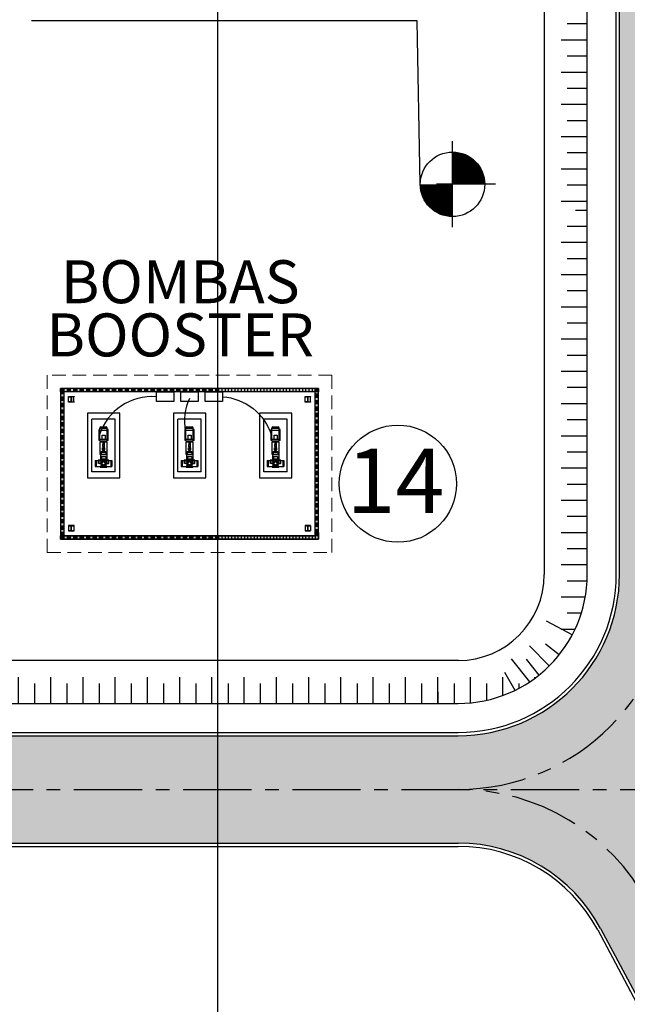
# Model space of a CAD drawing. Units: feet. Extents: x 296 to 1462, y -78 to 694.
# Drawn here: x 1037 to 1065, y 125 to 171 of the extents above; entities that cross this region are included whole.
import ezdxf
from ezdxf.enums import TextEntityAlignment as Align

# ---------------------------------------------------------------- set-up
doc = ezdxf.new("R2010")
doc.units = ezdxf.units.FT
doc.header["$LTSCALE"] = 0.1
doc.linetypes.add('CENTER', pattern=[50.8, 31.75, -6.35, 6.35, -6.35])
doc.linetypes.add('HIDDEN', pattern=[9.525, 6.35, -3.175])
doc.layers.get('0').update_dxf_attribs({"linetype": 'CONTINUOUS'})
for name, color, linetype in [('A-COTA', 1, 'CONTINUOUS'), ('Edificios', 10, 'CONTINUOUS'), ('FINA', 1, 'CONTINUOUS'), ('G-03', 8, 'CONTINUOUS'), ('G-09-T-ELEV', 7, 'CONTINUOUS'), ('P-10-EQUIPOS', 4, 'CONTINUOUS'), ('S-25_caminho', 6, 'CONTINUOUS'), ('S-26B eje', 3, 'CENTER'), ('S-302(Taludes)', 9, 'CONTINUOUS')]:
    doc.layers.add(name, color=color, linetype=linetype)
doc.layers.add('HACHT GUIA', color=250, linetype='CONTINUOUS', lineweight=0)
doc.layers.add('HACHT GUIA AMARELO', color=50, linetype='CONTINUOUS', lineweight=0)
doc.styles.add('ARIAL', font='ARIAL.TTF')

# ---------------------------------------------------------------- blocks, each defined once
blk = doc.blocks.new('booster')
for p, q in [((0, 1095), (2445, 1095)), ((0, 0), (0, 1095)), ((532, 931), (243, 931)), ((243, 931), (243, 706)), ((532, 931), (532, 796)), ((2445, 0), (2445, 1095)), ((532, 892), (243, 892)), ((266, 651), (326, 651)), ((505, 796), (505, 619)), ((505, 476), (505, 299)), ((548, 701), (567, 701)), ((608, 657), (548, 657)), ((567, 701), (567, 394)), ((813, 693), (567, 693)), ((715, 646), (567, 646)), ((608, 657), (608, 438)), ((715, 646), (715, 449)), ((813, 711), (1389, 711)), ((822, 686), (813, 693)), ((822, 686), (822, 409)), ((944, 660), (822, 660)), ((909, 660), (909, 435)), ((944, 660), (944, 435)), ((944, 614), (960, 614)), ((944, 481), (960, 481)), ((960, 614), (960, 481)), ((1073, 568), (960, 568)), ((1073, 527), (960, 527)), ((1073, 595), (1073, 500)), ((1176, 583), (1110, 583)), ((1176, 512), (1110, 512)), ((1213, 595), (1213, 500)), ((1389, 578), (1271, 578)), ((1389, 517), (1271, 517)), ((1389, 711), (1389, 384)), ((1414, 609), (1389, 609)), ((1414, 486), (1389, 486)), ((1444, 722), (1414, 609)), ((1414, 609), (1414, 486)), ((1414, 486), (1444, 373)), ((1444, 722), (2035, 722)), ((1444, 722), (1444, 373)), ((1457, 722), (1457, 755)), ((1457, 755), (1969, 755)), ((1518, 722), (1518, 619)), ((1518, 476), (1518, 373)), ((1933, 722), (1933, 373)), ((1969, 722), (1969, 755)), ((2035, 722), (2035, 373)), ((2088, 671), (2088, 427)), ((0, 0), (2445, 0)), ((243, 389), (243, 164)), ((532, 203), (243, 203)), ((532, 164), (243, 164)), ((266, 444), (326, 444)), ((532, 299), (532, 164)), ((608, 438), (548, 438)), ((548, 394), (567, 394)), ((715, 449), (567, 449)), ((813, 402), (567, 402)), ((822, 409), (813, 402)), ((813, 384), (1389, 384)), ((944, 435), (822, 435)), ((1444, 373), (2035, 373)), ((1457, 340), (1457, 373)), ((1457, 340), (1969, 340)), ((1969, 340), (1969, 373))]:
    blk.add_line(p, q)
for points in [[(250, 444), (266, 444), (266, 651), (250, 651), (250, 706), (214, 706), (214, 389), (250, 389)], [(1015, 595), (1110, 595), (1110, 500), (1015, 500)], [(1271, 595), (1176, 595), (1176, 500), (1271, 500)], [(1497, 619), (1703, 619), (1703, 476), (1497, 476)]]:
    blk.add_lwpolyline(points, close=True)
for points in [[(250, 444), (250, 651)], [(361, 668), (365, 674), (375, 700), (389, 749), (395, 772), (405, 791), (420, 796)], [(420, 422), (420, 299), (548, 299), (548, 796), (420, 796), (420, 673)], [(813, 711), (813, 384)], [(361, 427), (365, 421), (375, 395), (389, 346), (395, 323), (405, 304), (420, 299)]]:
    blk.add_lwpolyline(points)
for radius in [127, 73.1]:
    blk.add_circle((400, 548), radius)
for centre, start, end in [((2035, 668), 0, 90), ((2035, 427), 270, 0)]:
    blk.add_arc(centre, 53.1, start, end)
blk = doc.blocks.new('A$C0104062E')
at = {"layer": 'A-COTA'}
for color, points in [(50, [(2.146, 8.402), (2.296, 8.402), (2.296, 8.552), (2.146, 8.552)]), (50, [(2.446, 8.402), (2.596, 8.402), (2.596, 8.552), (2.446, 8.552)]), (50, [(2.746, 8.402), (2.896, 8.402), (2.896, 8.552), (2.746, 8.552)]), (50, [(3.046, 8.402), (3.196, 8.402), (3.196, 8.552), (3.046, 8.552)]), (50, [(3.346, 8.402), (3.496, 8.402), (3.496, 8.552), (3.346, 8.552)]), (50, [(3.646, 8.402), (3.796, 8.402), (3.796, 8.552), (3.646, 8.552)]), (50, [(3.946, 8.402), (4.096, 8.402), (4.096, 8.552), (3.946, 8.552)]), (50, [(4.246, 8.402), (4.396, 8.402), (4.396, 8.552), (4.246, 8.552)]), (50, [(4.546, 8.402), (4.696, 8.402), (4.696, 8.552), (4.546, 8.552)]), (50, [(4.846, 8.402), (4.996, 8.402), (4.996, 8.552), (4.846, 8.552)]), (50, [(5.146, 8.402), (5.296, 8.402), (5.296, 8.552), (5.146, 8.552)]), (50, [(5.446, 8.402), (5.596, 8.402), (5.596, 8.552), (5.446, 8.552)]), (50, [(5.746, 8.402), (5.896, 8.402), (5.896, 8.552), (5.746, 8.552)]), (50, [(6.046, 8.402), (6.196, 8.402), (6.196, 8.552), (6.046, 8.552)]), (50, [(6.346, 8.402), (6.496, 8.402), (6.496, 8.552), (6.346, 8.552)]), (50, [(6.646, 8.402), (6.796, 8.402), (6.796, 8.552), (6.646, 8.552)]), (50, [(6.946, 8.402), (7.096, 8.402), (7.096, 8.552), (6.946, 8.552)]), (50, [(7.246, 8.402), (7.396, 8.402), (7.396, 8.552), (7.246, 8.552)]), (50, [(7.546, 8.402), (7.696, 8.402), (7.696, 8.552), (7.546, 8.552)]), (50, [(7.846, 8.402), (7.996, 8.402), (7.996, 8.552), (7.846, 8.552)]), (50, [(8.146, 8.402), (8.296, 8.402), (8.296, 8.552), (8.146, 8.552)]), (50, [(8.446, 8.402), (8.596, 8.402), (8.596, 8.552), (8.446, 8.552)]), (50, [(8.746, 8.402), (8.896, 8.402), (8.896, 8.552), (8.746, 8.552)]), (50, [(9.046, 8.402), (9.196, 8.402), (9.196, 8.552), (9.046, 8.552)]), (250, [(13.846, 8.552), (13.696, 8.552), (13.696, 8.452), (13.696, 8.402), (13.846, 8.402)]), (250, [(13.846, 5.302), (13.846, 5.152), (13.696, 5.152), (13.696, 5.302)]), (250, [(13.846, 5.002), (13.846, 4.852), (13.696, 4.852), (13.696, 5.002)]), (250, [(13.846, 4.702), (13.846, 4.552), (13.696, 4.552), (13.696, 4.702)]), (250, [(13.846, 3.502), (13.846, 3.352), (13.696, 3.352), (13.696, 3.502)]), (50, [(13.846, 1.702), (13.696, 1.702), (13.696, 1.852), (13.846, 1.852)]), (50, [(2.446, 1.552), (2.596, 1.552), (2.596, 1.702), (2.446, 1.702)]), (50, [(7.246, 1.552), (7.396, 1.552), (7.396, 1.702), (7.246, 1.702)]), (50, [(7.846, 1.552), (7.996, 1.552), (7.996, 1.702), (7.846, 1.702)]), (50, [(8.146, 1.552), (8.296, 1.552), (8.296, 1.702), (8.146, 1.702)]), (50, [(8.446, 1.552), (8.596, 1.552), (8.596, 1.702), (8.446, 1.702)]), (50, [(8.746, 1.552), (8.896, 1.552), (8.896, 1.702), (8.746, 1.702)]), (50, [(9.046, 1.552), (9.196, 1.552), (9.196, 1.702), (9.046, 1.702)])]:
    blk.add_hatch(color=color, dxfattribs=at).paths.add_polyline_path(points)
at = {"layer": 'HACHT GUIA'}
for points in [[(1.996, 8.402), (1.846, 8.402), (1.846, 8.302), (1.996, 8.302)], [(13.846, 8.302), (13.846, 8.152), (13.696, 8.152), (13.696, 8.302)], [(1.846, 8.152), (1.846, 8.002), (1.996, 8.002), (1.996, 8.152)], [(1.846, 7.852), (1.846, 7.702), (1.996, 7.702), (1.996, 7.852)], [(13.846, 8.002), (13.846, 7.852), (13.696, 7.852), (13.696, 8.002)], [(1.846, 7.552), (1.846, 7.402), (1.996, 7.402), (1.996, 7.552)], [(13.846, 7.702), (13.846, 7.552), (13.696, 7.552), (13.696, 7.702)], [(13.846, 7.402), (13.846, 7.252), (13.696, 7.252), (13.696, 7.402)], [(1.846, 7.252), (1.846, 7.102), (1.996, 7.102), (1.996, 7.252)], [(1.846, 6.952), (1.846, 6.802), (1.996, 6.802), (1.996, 6.952)], [(13.846, 7.102), (13.846, 6.952), (13.696, 6.952), (13.696, 7.102)], [(1.846, 6.652), (1.846, 6.502), (1.996, 6.502), (1.996, 6.652)], [(13.846, 6.802), (13.846, 6.652), (13.696, 6.652), (13.696, 6.802)], [(13.846, 6.502), (13.846, 6.352), (13.696, 6.352), (13.696, 6.502)], [(1.846, 6.352), (1.846, 6.202), (1.996, 6.202), (1.996, 6.352)], [(1.846, 6.052), (1.846, 5.902), (1.996, 5.902), (1.996, 6.052)], [(13.846, 6.202), (13.846, 6.052), (13.696, 6.052), (13.696, 6.202)], [(1.846, 5.752), (1.846, 5.602), (1.996, 5.602), (1.996, 5.752)], [(13.846, 5.902), (13.846, 5.752), (13.696, 5.752), (13.696, 5.902)], [(13.846, 5.602), (13.846, 5.452), (13.696, 5.452), (13.696, 5.602)], [(1.846, 5.452), (1.846, 5.302), (1.996, 5.302), (1.996, 5.452)], [(1.846, 5.152), (1.846, 5.002), (1.996, 5.002), (1.996, 5.152)], [(1.846, 4.852), (1.846, 4.702), (1.996, 4.702), (1.996, 4.852)], [(1.846, 4.552), (1.846, 4.402), (1.996, 4.402), (1.996, 4.552)], [(1.846, 4.252), (1.846, 4.102), (1.996, 4.102), (1.996, 4.252)], [(13.846, 4.402), (13.846, 4.252), (13.696, 4.252), (13.696, 4.402)], [(1.846, 3.952), (1.846, 3.802), (1.996, 3.802), (1.996, 3.952)], [(13.846, 4.102), (13.846, 3.952), (13.696, 3.952), (13.696, 4.102)], [(13.846, 3.802), (13.846, 3.652), (13.696, 3.652), (13.696, 3.802)], [(1.846, 3.652), (1.846, 3.502), (1.996, 3.502), (1.996, 3.652)], [(1.846, 3.352), (1.846, 3.202), (1.996, 3.202), (1.996, 3.352)], [(1.846, 3.052), (1.846, 2.902), (1.996, 2.902), (1.996, 3.052)], [(1.846, 2.752), (1.846, 2.602), (1.996, 2.602), (1.996, 2.752)], [(13.846, 3.202), (13.846, 3.052), (13.696, 3.052), (13.696, 3.202)], [(13.846, 2.902), (13.846, 2.752), (13.696, 2.752), (13.696, 2.902)], [(1.846, 2.452), (1.846, 2.302), (1.996, 2.302), (1.996, 2.452)], [(13.846, 2.602), (13.846, 2.452), (13.696, 2.452), (13.696, 2.602)], [(13.846, 2.302), (13.846, 2.152), (13.696, 2.152), (13.696, 2.302)], [(1.846, 2.152), (1.846, 2.002), (1.996, 2.002), (1.996, 2.152)], [(1.846, 1.852), (1.846, 1.702), (1.996, 1.702), (1.996, 1.852)], [(13.846, 2.002), (13.846, 1.852), (13.696, 1.852), (13.696, 2.002)]]:
    blk.add_hatch(color=250, dxfattribs=at).paths.add_polyline_path(points)
h = blk.add_hatch(color=250, dxfattribs=at)
h.paths.add_polyline_path([(1.996, 8.402), (2.146, 8.402), (2.146, 8.552), (1.996, 8.552)])
h.paths.add_polyline_path([(2.296, 8.402), (2.346, 8.402), (2.346, 8.552), (2.296, 8.552)])
h.paths.add_polyline_path([(2.346, 8.402), (2.446, 8.402), (2.446, 8.552), (2.346, 8.552)])
h.paths.add_polyline_path([(2.596, 8.402), (2.746, 8.402), (2.746, 8.552), (2.596, 8.552)])
h.paths.add_polyline_path([(2.896, 8.402), (3.046, 8.402), (3.046, 8.552), (2.896, 8.552)])
h.paths.add_polyline_path([(3.196, 8.402), (3.346, 8.402), (3.346, 8.552), (3.196, 8.552)])
h.paths.add_polyline_path([(3.496, 8.402), (3.646, 8.402), (3.646, 8.552), (3.496, 8.552)])
h.paths.add_polyline_path([(3.796, 8.402), (3.946, 8.402), (3.946, 8.552), (3.796, 8.552)])
h.paths.add_polyline_path([(4.096, 8.402), (4.246, 8.402), (4.246, 8.552), (4.096, 8.552)])
h.paths.add_polyline_path([(4.396, 8.402), (4.546, 8.402), (4.546, 8.552), (4.396, 8.552)])
h.paths.add_polyline_path([(4.696, 8.402), (4.846, 8.402), (4.846, 8.552), (4.696, 8.552)])
h.paths.add_polyline_path([(4.996, 8.402), (5.146, 8.402), (5.146, 8.552), (4.996, 8.552)])
h.paths.add_polyline_path([(5.296, 8.402), (5.446, 8.402), (5.446, 8.552), (5.296, 8.552)])
h.paths.add_polyline_path([(5.596, 8.402), (5.746, 8.402), (5.746, 8.552), (5.596, 8.552)])
h.paths.add_polyline_path([(5.896, 8.402), (6.046, 8.402), (6.046, 8.552), (5.896, 8.552)])
h.paths.add_polyline_path([(6.196, 8.402), (6.346, 8.402), (6.346, 8.552), (6.196, 8.552)])
h.paths.add_polyline_path([(6.496, 8.402), (6.646, 8.402), (6.646, 8.552), (6.496, 8.552)])
h.paths.add_polyline_path([(6.796, 8.402), (6.946, 8.402), (6.946, 8.552), (6.796, 8.552)])
h.paths.add_polyline_path([(7.096, 8.402), (7.246, 8.402), (7.246, 8.552), (7.096, 8.552)])
h.paths.add_polyline_path([(7.396, 8.402), (7.546, 8.402), (7.546, 8.552), (7.396, 8.552)])
h.paths.add_polyline_path([(7.996, 8.402), (8.146, 8.402), (8.146, 8.552), (7.996, 8.552)])
h.paths.add_polyline_path([(8.346, 8.402), (8.446, 8.402), (8.446, 8.552), (8.346, 8.552)])
h.paths.add_polyline_path([(8.596, 8.402), (8.746, 8.402), (8.746, 8.552), (8.596, 8.552)])
h.paths.add_polyline_path([(7.696, 8.402), (7.846, 8.402), (7.846, 8.552), (7.696, 8.552)])
h.paths.add_polyline_path([(8.296, 8.402), (8.346, 8.402), (8.346, 8.552), (8.296, 8.552)])
h = blk.add_hatch(color=250, dxfattribs=at)
h.paths.add_polyline_path([(8.896, 8.402), (9.046, 8.402), (9.046, 8.552), (8.896, 8.552)])
h.paths.add_polyline_path([(9.196, 8.402), (9.246, 8.402), (9.246, 8.552), (9.196, 8.552)])
h.paths.add_polyline_path([(9.246, 8.402), (9.346, 8.402), (9.346, 8.552), (9.246, 8.552)])
h.paths.add_polyline_path([(9.496, 8.402), (9.646, 8.402), (9.646, 8.552), (9.496, 8.552)])
h.paths.add_polyline_path([(9.796, 8.402), (9.946, 8.402), (9.946, 8.552), (9.796, 8.552)])
h.paths.add_polyline_path([(10.096, 8.402), (10.246, 8.402), (10.246, 8.552), (10.096, 8.552)])
h.paths.add_polyline_path([(10.396, 8.402), (10.546, 8.402), (10.546, 8.552), (10.396, 8.552)])
h.paths.add_polyline_path([(10.696, 8.402), (10.846, 8.402), (10.846, 8.552), (10.696, 8.552)])
h.paths.add_polyline_path([(10.996, 8.402), (11.146, 8.402), (11.146, 8.552), (10.996, 8.552)])
h.paths.add_polyline_path([(11.296, 8.402), (11.446, 8.402), (11.446, 8.552), (11.296, 8.552)])
h.paths.add_polyline_path([(11.596, 8.402), (11.746, 8.402), (11.746, 8.552), (11.596, 8.552)])
h.paths.add_polyline_path([(11.896, 8.402), (12.046, 8.402), (12.046, 8.552), (11.896, 8.552)])
h.paths.add_polyline_path([(12.196, 8.402), (12.346, 8.402), (12.346, 8.552), (12.196, 8.552)])
h.paths.add_polyline_path([(12.496, 8.402), (12.646, 8.402), (12.646, 8.552), (12.496, 8.552)])
h.paths.add_polyline_path([(12.796, 8.402), (12.946, 8.402), (12.946, 8.552), (12.796, 8.552)])
h.paths.add_polyline_path([(13.096, 8.402), (13.246, 8.402), (13.246, 8.552), (13.096, 8.552)])
h.paths.add_polyline_path([(13.396, 8.402), (13.546, 8.402), (13.546, 8.552), (13.396, 8.552)])
h = blk.add_hatch(color=250, dxfattribs=at)
h.paths.add_polyline_path([(1.996, 1.552), (2.146, 1.552), (2.146, 1.702), (1.996, 1.702)])
h.paths.add_polyline_path([(2.296, 1.552), (2.346, 1.552), (2.346, 1.702), (2.296, 1.702)])
h.paths.add_polyline_path([(2.346, 1.552), (2.446, 1.552), (2.446, 1.702), (2.346, 1.702)])
h.paths.add_polyline_path([(2.596, 1.552), (2.746, 1.552), (2.746, 1.702), (2.596, 1.702)])
h.paths.add_polyline_path([(2.896, 1.552), (3.046, 1.552), (3.046, 1.702), (2.896, 1.702)])
h.paths.add_polyline_path([(3.196, 1.552), (3.346, 1.552), (3.346, 1.702), (3.196, 1.702)])
h.paths.add_polyline_path([(3.496, 1.552), (3.646, 1.552), (3.646, 1.702), (3.496, 1.702)])
h.paths.add_polyline_path([(3.796, 1.552), (3.946, 1.552), (3.946, 1.702), (3.796, 1.702)])
h.paths.add_polyline_path([(4.096, 1.552), (4.246, 1.552), (4.246, 1.702), (4.096, 1.702)])
h.paths.add_polyline_path([(4.396, 1.552), (4.546, 1.552), (4.546, 1.702), (4.396, 1.702)])
h.paths.add_polyline_path([(4.696, 1.552), (4.846, 1.552), (4.846, 1.702), (4.696, 1.702)])
h.paths.add_polyline_path([(4.996, 1.552), (5.146, 1.552), (5.146, 1.702), (4.996, 1.702)])
h.paths.add_polyline_path([(5.296, 1.552), (5.446, 1.552), (5.446, 1.702), (5.296, 1.702)])
h.paths.add_polyline_path([(5.596, 1.552), (5.746, 1.552), (5.746, 1.702), (5.596, 1.702)])
h.paths.add_polyline_path([(5.896, 1.552), (6.046, 1.552), (6.046, 1.702), (5.896, 1.702)])
h.paths.add_polyline_path([(6.196, 1.552), (6.346, 1.552), (6.346, 1.702), (6.196, 1.702)])
h.paths.add_polyline_path([(6.496, 1.552), (6.646, 1.552), (6.646, 1.702), (6.496, 1.702)])
h.paths.add_polyline_path([(6.796, 1.552), (6.946, 1.552), (6.946, 1.702), (6.796, 1.702)])
h.paths.add_polyline_path([(7.096, 1.552), (7.246, 1.552), (7.246, 1.702), (7.096, 1.702)])
h.paths.add_polyline_path([(7.396, 1.552), (7.546, 1.552), (7.546, 1.702), (7.396, 1.702)])
h.paths.add_polyline_path([(7.996, 1.552), (8.146, 1.552), (8.146, 1.702), (7.996, 1.702)])
h.paths.add_polyline_path([(8.346, 1.552), (8.446, 1.552), (8.446, 1.702), (8.346, 1.702)])
h.paths.add_polyline_path([(8.596, 1.552), (8.746, 1.552), (8.746, 1.702), (8.596, 1.702)])
h.paths.add_polyline_path([(7.696, 1.552), (7.846, 1.552), (7.846, 1.702), (7.696, 1.702)])
h.paths.add_polyline_path([(8.296, 1.552), (8.346, 1.552), (8.346, 1.702), (8.296, 1.702)])
h = blk.add_hatch(color=250, dxfattribs=at)
h.paths.add_polyline_path([(8.896, 1.552), (9.046, 1.552), (9.046, 1.702), (8.896, 1.702)])
h.paths.add_polyline_path([(9.196, 1.552), (9.246, 1.552), (9.246, 1.702), (9.196, 1.702)])
h.paths.add_polyline_path([(9.246, 1.552), (9.346, 1.552), (9.346, 1.702), (9.246, 1.702)])
h.paths.add_polyline_path([(9.496, 1.552), (9.646, 1.552), (9.646, 1.702), (9.496, 1.702)])
h.paths.add_polyline_path([(9.796, 1.552), (9.946, 1.552), (9.946, 1.702), (9.796, 1.702)])
h.paths.add_polyline_path([(10.096, 1.552), (10.246, 1.552), (10.246, 1.702), (10.096, 1.702)])
h.paths.add_polyline_path([(10.396, 1.552), (10.546, 1.552), (10.546, 1.702), (10.396, 1.702)])
h.paths.add_polyline_path([(10.696, 1.552), (10.846, 1.552), (10.846, 1.702), (10.696, 1.702)])
h.paths.add_polyline_path([(10.996, 1.552), (11.146, 1.552), (11.146, 1.702), (10.996, 1.702)])
h.paths.add_polyline_path([(11.296, 1.552), (11.446, 1.552), (11.446, 1.702), (11.296, 1.702)])
h.paths.add_polyline_path([(11.596, 1.552), (11.746, 1.552), (11.746, 1.702), (11.596, 1.702)])
h.paths.add_polyline_path([(11.896, 1.552), (12.046, 1.552), (12.046, 1.702), (11.896, 1.702)])
h.paths.add_polyline_path([(12.196, 1.552), (12.346, 1.552), (12.346, 1.702), (12.196, 1.702)])
h.paths.add_polyline_path([(12.496, 1.552), (12.646, 1.552), (12.646, 1.702), (12.496, 1.702)])
h.paths.add_polyline_path([(12.796, 1.552), (12.946, 1.552), (12.946, 1.702), (12.796, 1.702)])
h.paths.add_polyline_path([(13.096, 1.552), (13.246, 1.552), (13.246, 1.702), (13.096, 1.702)])
h.paths.add_polyline_path([(13.396, 1.552), (13.546, 1.552), (13.546, 1.702), (13.396, 1.702)])
h.paths.add_polyline_path([(13.696, 1.552), (13.846, 1.552), (13.846, 1.702), (13.696, 1.702)])
at = {"layer": 'HACHT GUIA AMARELO'}
for points in [[(1.846, 8.402), (1.996, 8.402), (1.996, 8.552), (1.846, 8.552)], [(1.846, 1.552), (1.996, 1.552), (1.996, 1.702), (1.846, 1.702)], [(2.146, 1.552), (2.296, 1.552), (2.296, 1.702), (2.146, 1.702)], [(2.746, 1.552), (2.896, 1.552), (2.896, 1.702), (2.746, 1.702)], [(3.046, 1.552), (3.196, 1.552), (3.196, 1.702), (3.046, 1.702)], [(3.346, 1.552), (3.496, 1.552), (3.496, 1.702), (3.346, 1.702)], [(3.646, 1.552), (3.796, 1.552), (3.796, 1.702), (3.646, 1.702)], [(3.946, 1.552), (4.096, 1.552), (4.096, 1.702), (3.946, 1.702)], [(4.246, 1.552), (4.396, 1.552), (4.396, 1.702), (4.246, 1.702)], [(4.546, 1.552), (4.696, 1.552), (4.696, 1.702), (4.546, 1.702)], [(4.846, 1.552), (4.996, 1.552), (4.996, 1.702), (4.846, 1.702)], [(5.146, 1.552), (5.296, 1.552), (5.296, 1.702), (5.146, 1.702)], [(5.446, 1.552), (5.596, 1.552), (5.596, 1.702), (5.446, 1.702)], [(5.746, 1.552), (5.896, 1.552), (5.896, 1.702), (5.746, 1.702)], [(6.046, 1.552), (6.196, 1.552), (6.196, 1.702), (6.046, 1.702)], [(6.346, 1.552), (6.496, 1.552), (6.496, 1.702), (6.346, 1.702)], [(6.646, 1.552), (6.796, 1.552), (6.796, 1.702), (6.646, 1.702)], [(6.946, 1.552), (7.096, 1.552), (7.096, 1.702), (6.946, 1.702)], [(7.546, 1.552), (7.696, 1.552), (7.696, 1.702), (7.546, 1.702)]]:
    blk.add_hatch(color=50, dxfattribs=at).paths.add_polyline_path(points)
h = blk.add_hatch(color=50, dxfattribs=at)
h.paths.add_polyline_path([(1.846, 8.302), (1.846, 8.152), (1.996, 8.152), (1.996, 8.302)])
h.paths.add_polyline_path([(1.846, 8.002), (1.846, 7.952), (1.996, 7.952), (1.996, 8.002)])
h.paths.add_polyline_path([(1.846, 7.952), (1.846, 7.852), (1.996, 7.852), (1.996, 7.952)])
h.paths.add_polyline_path([(1.846, 7.702), (1.846, 7.552), (1.996, 7.552), (1.996, 7.702)])
h.paths.add_polyline_path([(1.846, 7.402), (1.846, 7.252), (1.996, 7.252), (1.996, 7.402)])
h.paths.add_polyline_path([(1.846, 7.102), (1.846, 6.952), (1.996, 6.952), (1.996, 7.102)])
h.paths.add_polyline_path([(1.846, 6.802), (1.846, 6.652), (1.996, 6.652), (1.996, 6.802)])
h.paths.add_polyline_path([(1.846, 6.502), (1.846, 6.352), (1.996, 6.352), (1.996, 6.502)])
h.paths.add_polyline_path([(1.846, 6.202), (1.846, 6.052), (1.996, 6.052), (1.996, 6.202)])
h.paths.add_polyline_path([(1.846, 5.902), (1.846, 5.752), (1.996, 5.752), (1.996, 5.902)])
h.paths.add_polyline_path([(1.846, 5.602), (1.846, 5.452), (1.996, 5.452), (1.996, 5.602)])
h.paths.add_polyline_path([(1.846, 5.302), (1.846, 5.152), (1.996, 5.152), (1.996, 5.302)])
h.paths.add_polyline_path([(1.846, 5.002), (1.846, 4.852), (1.996, 4.852), (1.996, 5.002)])
h.paths.add_polyline_path([(1.846, 4.702), (1.846, 4.552), (1.996, 4.552), (1.996, 4.702)])
h.paths.add_polyline_path([(1.846, 4.402), (1.846, 4.252), (1.996, 4.252), (1.996, 4.402)])
h.paths.add_polyline_path([(1.846, 4.102), (1.846, 3.952), (1.996, 3.952), (1.996, 4.102)])
h.paths.add_polyline_path([(1.846, 3.802), (1.846, 3.652), (1.996, 3.652), (1.996, 3.802)])
h.paths.add_polyline_path([(1.846, 3.502), (1.846, 3.352), (1.996, 3.352), (1.996, 3.502)])
h.paths.add_polyline_path([(1.846, 3.202), (1.846, 3.052), (1.996, 3.052), (1.996, 3.202)])
h.paths.add_polyline_path([(1.846, 2.902), (1.846, 2.752), (1.996, 2.752), (1.996, 2.902)])
h.paths.add_polyline_path([(1.846, 2.302), (1.846, 2.152), (1.996, 2.152), (1.996, 2.302)])
h.paths.add_polyline_path([(1.846, 1.952), (1.846, 1.852), (1.996, 1.852), (1.996, 1.952)])
h.paths.add_polyline_path([(1.846, 2.602), (1.846, 2.452), (1.996, 2.452), (1.996, 2.602)])
h.paths.add_polyline_path([(1.846, 2.002), (1.846, 1.952), (1.996, 1.952), (1.996, 2.002)])
h = blk.add_hatch(color=50, dxfattribs=at)
h.paths.add_polyline_path([(9.496, 8.552), (9.346, 8.552), (9.346, 8.402), (9.496, 8.402)])
h.paths.add_polyline_path([(9.796, 8.552), (9.646, 8.552), (9.646, 8.402), (9.796, 8.402)])
h.paths.add_polyline_path([(10.096, 8.552), (9.946, 8.552), (9.946, 8.402), (10.096, 8.402)])
h.paths.add_polyline_path([(10.396, 8.552), (10.246, 8.552), (10.246, 8.402), (10.396, 8.402)])
h.paths.add_polyline_path([(10.696, 8.552), (10.546, 8.552), (10.546, 8.402), (10.696, 8.402)])
h.paths.add_polyline_path([(10.996, 8.552), (10.846, 8.552), (10.846, 8.402), (10.996, 8.402)])
h.paths.add_polyline_path([(11.296, 8.552), (11.146, 8.552), (11.146, 8.402), (11.296, 8.402)])
h.paths.add_polyline_path([(11.596, 8.552), (11.446, 8.552), (11.446, 8.402), (11.596, 8.402)])
h.paths.add_polyline_path([(11.896, 8.552), (11.746, 8.552), (11.746, 8.402), (11.896, 8.402)])
h.paths.add_polyline_path([(12.196, 8.552), (12.046, 8.552), (12.046, 8.402), (12.196, 8.402)])
h.paths.add_polyline_path([(12.496, 8.552), (12.346, 8.552), (12.346, 8.402), (12.496, 8.402)])
h.paths.add_polyline_path([(12.796, 8.552), (12.646, 8.552), (12.646, 8.402), (12.796, 8.402)])
h.paths.add_polyline_path([(13.096, 8.552), (12.946, 8.552), (12.946, 8.402), (13.096, 8.402)])
h.paths.add_polyline_path([(13.346, 8.552), (13.246, 8.552), (13.246, 8.402), (13.346, 8.402)])
h.paths.add_polyline_path([(13.396, 8.552), (13.346, 8.552), (13.346, 8.402), (13.396, 8.402)])
h.paths.add_polyline_path([(13.696, 8.552), (13.546, 8.552), (13.546, 8.402), (13.696, 8.402)])
h = blk.add_hatch(color=50, dxfattribs=at)
h.paths.add_polyline_path([(13.846, 8.152), (13.846, 8.102), (13.696, 8.102), (13.696, 8.152)])
h.paths.add_polyline_path([(13.846, 8.102), (13.846, 8.002), (13.696, 8.002), (13.696, 8.102)])
h.paths.add_polyline_path([(13.846, 7.852), (13.846, 7.702), (13.696, 7.702), (13.696, 7.852)])
h.paths.add_polyline_path([(13.846, 7.552), (13.846, 7.402), (13.696, 7.402), (13.696, 7.552)])
h.paths.add_polyline_path([(13.846, 7.252), (13.846, 7.102), (13.696, 7.102), (13.696, 7.252)])
h.paths.add_polyline_path([(13.846, 6.952), (13.846, 6.802), (13.696, 6.802), (13.696, 6.952)])
h.paths.add_polyline_path([(13.846, 6.652), (13.846, 6.502), (13.696, 6.502), (13.696, 6.652)])
h.paths.add_polyline_path([(13.846, 6.352), (13.846, 6.202), (13.696, 6.202), (13.696, 6.352)])
h.paths.add_polyline_path([(13.846, 6.052), (13.846, 5.902), (13.696, 5.902), (13.696, 6.052)])
h.paths.add_polyline_path([(13.846, 5.752), (13.846, 5.602), (13.696, 5.602), (13.696, 5.752)])
h.paths.add_polyline_path([(13.846, 5.452), (13.846, 5.302), (13.696, 5.302), (13.696, 5.452)])
h.paths.add_polyline_path([(13.846, 5.152), (13.846, 5.002), (13.696, 5.002), (13.696, 5.152)])
h.paths.add_polyline_path([(13.846, 4.852), (13.846, 4.702), (13.696, 4.702), (13.696, 4.852)])
h.paths.add_polyline_path([(13.846, 4.552), (13.846, 4.402), (13.696, 4.402), (13.696, 4.552)])
h.paths.add_polyline_path([(13.846, 4.252), (13.846, 4.102), (13.696, 4.102), (13.696, 4.252)])
h.paths.add_polyline_path([(13.846, 3.952), (13.846, 3.802), (13.696, 3.802), (13.696, 3.952)])
h.paths.add_polyline_path([(13.846, 3.652), (13.846, 3.502), (13.696, 3.502), (13.696, 3.652)])
h.paths.add_polyline_path([(13.846, 3.352), (13.846, 3.202), (13.696, 3.202), (13.696, 3.352)])
h.paths.add_polyline_path([(13.846, 3.052), (13.846, 2.902), (13.696, 2.902), (13.696, 3.052)])
h.paths.add_polyline_path([(13.846, 2.452), (13.846, 2.302), (13.696, 2.302), (13.696, 2.452)])
h.paths.add_polyline_path([(13.846, 2.102), (13.846, 2.002), (13.696, 2.002), (13.696, 2.102)])
h.paths.add_polyline_path([(13.846, 2.752), (13.846, 2.602), (13.696, 2.602), (13.696, 2.752)])
h.paths.add_polyline_path([(13.846, 2.152), (13.846, 2.102), (13.696, 2.102), (13.696, 2.152)])
h.paths.add_polyline_path([(13.846, 8.402), (13.696, 8.402), (13.696, 8.302), (13.846, 8.302)])
h = blk.add_hatch(color=50, dxfattribs=at)
h.paths.add_polyline_path([(9.496, 1.702), (9.346, 1.702), (9.346, 1.552), (9.496, 1.552)])
h.paths.add_polyline_path([(9.646, 1.552), (9.796, 1.552), (9.796, 1.702), (9.646, 1.702)])
h.paths.add_polyline_path([(10.096, 1.552), (10.096, 1.702), (9.946, 1.702), (9.946, 1.552)])
h.paths.add_polyline_path([(10.246, 1.552), (10.396, 1.552), (10.396, 1.702), (10.246, 1.702)])
h.paths.add_polyline_path([(10.696, 1.552), (10.696, 1.702), (10.546, 1.702), (10.546, 1.552)])
h.paths.add_polyline_path([(10.996, 1.552), (10.996, 1.702), (10.846, 1.702), (10.846, 1.552)])
h.paths.add_polyline_path([(11.146, 1.702), (11.146, 1.552), (11.296, 1.552), (11.296, 1.702)])
h.paths.add_polyline_path([(11.446, 1.702), (11.446, 1.552), (11.596, 1.552), (11.596, 1.702)])
h.paths.add_polyline_path([(11.746, 1.552), (11.896, 1.552), (11.896, 1.702), (11.746, 1.702)])
h.paths.add_polyline_path([(12.196, 1.702), (12.046, 1.702), (12.046, 1.552), (12.196, 1.552)])
h.paths.add_polyline_path([(12.496, 1.552), (12.496, 1.702), (12.346, 1.702), (12.346, 1.552)])
h.paths.add_polyline_path([(12.796, 1.552), (12.796, 1.702), (12.646, 1.702), (12.646, 1.552)])
h.paths.add_polyline_path([(13.096, 1.552), (13.096, 1.702), (12.946, 1.702), (12.946, 1.552)])
h.paths.add_polyline_path([(13.346, 1.702), (13.246, 1.702), (13.246, 1.552), (13.346, 1.552)])
h.paths.add_polyline_path([(13.396, 1.702), (13.346, 1.702), (13.346, 1.552), (13.396, 1.552)])
h.paths.add_polyline_path([(13.546, 1.552), (13.696, 1.552), (13.696, 1.702), (13.546, 1.702)])
at = {"layer": 'Edificios', "linetype": 'HIDDEN', "lineweight": 0}
for p, q in [((1.221, 9.177), (1.221, 0.927)), ((14.471, 9.177), (1.221, 9.177)), ((14.471, 0.927), (14.471, 9.177)), ((1.221, 0.927), (14.471, 0.927))]:
    blk.add_line(p, q, dxfattribs=at)
at = {"layer": 'Edificios'}
for points in [[(6.309, 8.402), (7.118, 8.402), (7.118, 7.945), (6.309, 7.945)], [(7.441, 8.402), (8.251, 8.402), (8.251, 7.945), (7.441, 7.945)], [(8.573, 8.402), (9.383, 8.402), (9.383, 7.945), (8.573, 7.945)], [(2.316, 8.162), (2.341, 8.138), (2.341, 7.965), (2.316, 7.941), (2.221, 7.941), (2.221, 8.162)], [(2.376, 8.162), (2.351, 8.138), (2.351, 7.965), (2.376, 7.941), (2.47, 7.941), (2.47, 8.162)], [(13.316, 8.162), (13.341, 8.138), (13.341, 7.965), (13.316, 7.941), (13.221, 7.941), (13.221, 8.162)], [(13.376, 8.162), (13.351, 8.138), (13.351, 7.965), (13.376, 7.941), (13.47, 7.941), (13.47, 8.162)], [(4.596, 4.402), (4.596, 7.402), (3.096, 7.402), (3.096, 4.402)], [(8.596, 4.402), (8.596, 7.402), (7.096, 7.402), (7.096, 4.402)], [(12.596, 4.402), (12.596, 7.402), (11.096, 7.402), (11.096, 4.402)], [(2.316, 1.941), (2.341, 1.966), (2.341, 2.138), (2.316, 2.163), (2.221, 2.163), (2.221, 1.941)], [(2.376, 1.941), (2.351, 1.966), (2.351, 2.138), (2.376, 2.163), (2.47, 2.163), (2.47, 1.941)], [(13.316, 1.941), (13.341, 1.966), (13.341, 2.138), (13.316, 2.163), (13.221, 2.163), (13.221, 1.941)], [(13.376, 1.941), (13.351, 1.966), (13.351, 2.138), (13.376, 2.163), (13.47, 2.163), (13.47, 1.941)]]:
    blk.add_lwpolyline(points, close=True, dxfattribs=at)
for points in [[(2.221, 7.926), (2.221, 7.939), (2.329, 7.939, 0.414214), (2.342, 7.951), (2.342, 8.152, 0.414214), (2.329, 8.164), (2.221, 8.164), (2.221, 8.177), (2.471, 8.177), (2.471, 8.164), (2.362, 8.164, 0.414214), (2.35, 8.152), (2.35, 7.951, 0.414214), (2.362, 7.939), (2.471, 7.939), (2.471, 7.926)], [(13.221, 7.926), (13.221, 7.939), (13.329, 7.939, 0.414214), (13.342, 7.951), (13.342, 8.152, 0.414214), (13.329, 8.164), (13.221, 8.164), (13.221, 8.177), (13.471, 8.177), (13.471, 8.164), (13.362, 8.164, 0.414214), (13.35, 8.152), (13.35, 7.951, 0.414214), (13.362, 7.939), (13.471, 7.939), (13.471, 7.926)], [(2.221, 2.177), (2.221, 2.165), (2.329, 2.165, -0.414214), (2.342, 2.152), (2.342, 1.952, -0.414214), (2.329, 1.94), (2.221, 1.94), (2.221, 1.927), (2.471, 1.927), (2.471, 1.94), (2.362, 1.94, -0.414214), (2.35, 1.952), (2.35, 2.152, -0.414214), (2.362, 2.165), (2.471, 2.165), (2.471, 2.177)], [(13.221, 2.177), (13.221, 2.165), (13.329, 2.165, -0.414214), (13.342, 2.152), (13.342, 1.952, -0.414214), (13.329, 1.94), (13.221, 1.94), (13.221, 1.927), (13.471, 1.927), (13.471, 1.94), (13.362, 1.94, -0.414214), (13.35, 1.952), (13.35, 2.152, -0.414214), (13.362, 2.165), (13.471, 2.165), (13.471, 2.177)]]:
    blk.add_lwpolyline(points, format="xyb", close=True, dxfattribs=at)
for points in [[(6.309, 8.173, 0.342913), (3.651, 6.406, 3.693075)], [(7.846, 8.095, 0.163989), (7.649, 6.581, 3.412447)], [(9.383, 8.173, -0.309455), (11.655, 6.368, 0.946201)]]:
    blk.add_lwpolyline(points, format="xyb", dxfattribs=at)
at = {"layer": 'FINA'}
for p, q in [((1.846, 8.552), (1.846, 8.402)), ((1.996, 8.552), (1.846, 8.552)), ((1.846, 8.402), (1.846, 8.552)), ((13.846, 8.402), (1.846, 8.402)), ((1.996, 8.302), (1.846, 8.302)), ((1.996, 8.552), (1.996, 8.402)), ((1.996, 8.302), (1.996, 8.402)), ((2.146, 8.552), (2.146, 8.402)), ((2.296, 8.552), (2.296, 8.402)), ((2.446, 8.552), (2.446, 8.402)), ((2.596, 8.552), (2.596, 8.402)), ((2.746, 8.552), (2.746, 8.402)), ((2.896, 8.552), (2.896, 8.402)), ((3.046, 8.552), (3.046, 8.402)), ((3.196, 8.552), (3.196, 8.402)), ((3.346, 8.552), (3.346, 8.402)), ((3.496, 8.552), (3.496, 8.402)), ((3.646, 8.552), (3.646, 8.402)), ((3.796, 8.552), (3.796, 8.402)), ((3.946, 8.552), (3.946, 8.402)), ((4.096, 8.552), (4.096, 8.402)), ((4.246, 8.552), (4.246, 8.402)), ((4.396, 8.552), (4.396, 8.402)), ((4.546, 8.552), (4.546, 8.402)), ((4.696, 8.552), (4.696, 8.402)), ((4.846, 8.552), (4.846, 8.402)), ((4.996, 8.552), (4.996, 8.402)), ((5.146, 8.552), (5.146, 8.402)), ((5.296, 8.552), (5.296, 8.402)), ((5.446, 8.552), (5.446, 8.402)), ((5.596, 8.552), (5.596, 8.402)), ((5.746, 8.552), (5.746, 8.402)), ((5.896, 8.552), (5.896, 8.402)), ((6.046, 8.552), (6.046, 8.402)), ((6.196, 8.552), (6.196, 8.402)), ((6.346, 8.552), (6.346, 8.402)), ((6.496, 8.552), (6.496, 8.402)), ((6.646, 8.552), (6.646, 8.402)), ((6.796, 8.552), (6.796, 8.402)), ((6.946, 8.552), (6.946, 8.402)), ((7.096, 8.552), (7.096, 8.402)), ((7.246, 8.552), (7.246, 8.402)), ((7.396, 8.552), (7.396, 8.402)), ((7.546, 8.552), (7.546, 8.402)), ((7.696, 8.552), (7.696, 8.402)), ((7.846, 8.552), (7.846, 8.402)), ((7.846, 8.552), (7.846, 8.402)), ((7.996, 8.552), (7.996, 8.402)), ((8.146, 8.552), (8.146, 8.402)), ((8.296, 8.552), (8.296, 8.402)), ((8.446, 8.552), (8.446, 8.402)), ((8.596, 8.552), (8.596, 8.402)), ((8.746, 8.552), (8.746, 8.402)), ((8.896, 8.552), (8.896, 8.402)), ((9.046, 8.552), (9.046, 8.402)), ((9.199, 8.552), (9.199, 8.402)), ((9.346, 8.552), (9.346, 8.402)), ((9.496, 8.552), (9.496, 8.402)), ((9.646, 8.552), (9.646, 8.402)), ((9.796, 8.552), (9.796, 8.402)), ((9.946, 8.552), (9.946, 8.402)), ((10.096, 8.552), (10.096, 8.402)), ((10.246, 8.552), (10.246, 8.402)), ((10.396, 8.552), (10.396, 8.402)), ((10.546, 8.552), (10.546, 8.402)), ((10.696, 8.552), (10.696, 8.402)), ((10.846, 8.552), (10.846, 8.402)), ((10.996, 8.552), (10.996, 8.402)), ((11.146, 8.552), (11.146, 8.402)), ((11.296, 8.552), (11.296, 8.402)), ((11.446, 8.552), (11.446, 8.402)), ((11.596, 8.552), (11.596, 8.402)), ((11.746, 8.552), (11.746, 8.402)), ((11.896, 8.552), (11.896, 8.402)), ((12.046, 8.552), (12.046, 8.402)), ((12.196, 8.552), (12.196, 8.402)), ((12.346, 8.552), (12.346, 8.402)), ((12.496, 8.552), (12.496, 8.402)), ((12.646, 8.552), (12.646, 8.402)), ((12.796, 8.552), (12.796, 8.402)), ((12.946, 8.552), (12.946, 8.402)), ((13.096, 8.552), (13.096, 8.402)), ((13.246, 8.552), (13.246, 8.402)), ((13.396, 8.552), (13.396, 8.402)), ((13.546, 8.552), (13.546, 8.402)), ((13.696, 8.552), (13.696, 8.402)), ((13.696, 8.452), (13.696, 8.552)), ((13.696, 8.302), (13.846, 8.302)), ((13.846, 8.552), (13.846, 8.402)), ((1.996, 8.152), (1.846, 8.152)), ((1.996, 8.002), (1.846, 8.002)), ((1.996, 7.852), (1.846, 7.852)), ((13.696, 8.152), (13.846, 8.152)), ((13.696, 8.002), (13.846, 8.002)), ((13.696, 7.852), (13.846, 7.852)), ((1.996, 7.702), (1.846, 7.702)), ((1.996, 7.552), (1.846, 7.552)), ((1.996, 7.402), (1.846, 7.402)), ((13.696, 7.702), (13.846, 7.702)), ((13.696, 7.552), (13.846, 7.552)), ((13.696, 7.402), (13.846, 7.402)), ((1.996, 7.252), (1.846, 7.252)), ((1.996, 7.102), (1.846, 7.102)), ((1.996, 6.952), (1.846, 6.952)), ((13.696, 7.252), (13.846, 7.252)), ((13.696, 7.102), (13.846, 7.102)), ((13.696, 6.952), (13.846, 6.952)), ((1.996, 6.802), (1.846, 6.802)), ((1.996, 6.652), (1.846, 6.652)), ((1.996, 6.502), (1.846, 6.502)), ((13.696, 6.802), (13.846, 6.802)), ((13.696, 6.652), (13.846, 6.652)), ((13.696, 6.502), (13.846, 6.502)), ((1.996, 6.352), (1.846, 6.352)), ((1.996, 6.202), (1.846, 6.202)), ((1.996, 6.052), (1.846, 6.052)), ((13.696, 6.352), (13.846, 6.352)), ((13.696, 6.202), (13.846, 6.202)), ((13.696, 6.052), (13.846, 6.052)), ((1.996, 5.902), (1.846, 5.902)), ((1.996, 5.752), (1.846, 5.752)), ((1.996, 5.602), (1.846, 5.602)), ((13.696, 5.902), (13.846, 5.902)), ((13.696, 5.752), (13.846, 5.752)), ((13.696, 5.602), (13.846, 5.602)), ((1.996, 5.452), (1.846, 5.452)), ((1.996, 5.302), (1.846, 5.302)), ((1.996, 5.152), (1.846, 5.152)), ((13.696, 5.452), (13.846, 5.452)), ((13.696, 5.302), (13.846, 5.302)), ((13.696, 5.152), (13.846, 5.152)), ((1.996, 5.002), (1.846, 5.002)), ((1.996, 4.852), (1.846, 4.852)), ((1.996, 4.702), (1.846, 4.702)), ((13.696, 5.002), (13.846, 5.002)), ((13.696, 4.852), (13.846, 4.852)), ((13.696, 4.702), (13.846, 4.702)), ((1.996, 4.552), (1.846, 4.552)), ((1.996, 4.402), (1.846, 4.402)), ((1.996, 4.252), (1.846, 4.252)), ((13.696, 4.552), (13.846, 4.552)), ((13.696, 4.402), (13.846, 4.402)), ((13.696, 4.252), (13.846, 4.252)), ((1.996, 4.102), (1.846, 4.102)), ((1.996, 3.952), (1.846, 3.952)), ((1.996, 3.802), (1.846, 3.802)), ((13.696, 4.102), (13.846, 4.102)), ((13.696, 3.952), (13.846, 3.952)), ((13.696, 3.802), (13.846, 3.802)), ((1.996, 3.652), (1.846, 3.652)), ((1.996, 3.502), (1.846, 3.502)), ((1.996, 3.352), (1.846, 3.352)), ((13.696, 3.652), (13.846, 3.652)), ((13.696, 3.502), (13.846, 3.502)), ((13.696, 3.352), (13.846, 3.352)), ((1.996, 3.202), (1.846, 3.202)), ((1.996, 3.052), (1.846, 3.052)), ((1.996, 2.902), (1.846, 2.902)), ((1.996, 2.752), (1.846, 2.752)), ((13.696, 3.202), (13.846, 3.202)), ((13.696, 3.052), (13.846, 3.052)), ((13.696, 2.902), (13.846, 2.902)), ((13.696, 2.752), (13.846, 2.752)), ((1.996, 2.602), (1.846, 2.602)), ((1.996, 2.452), (1.846, 2.452)), ((1.996, 2.452), (1.846, 2.452)), ((1.996, 2.302), (1.846, 2.302)), ((13.696, 2.602), (13.846, 2.602)), ((13.696, 2.602), (13.846, 2.602)), ((13.696, 2.452), (13.846, 2.452)), ((13.696, 2.302), (13.846, 2.302)), ((1.996, 2.152), (1.846, 2.152)), ((1.996, 2.002), (1.846, 2.002)), ((1.996, 1.852), (1.846, 1.852)), ((13.696, 2.152), (13.846, 2.152)), ((13.696, 2.002), (13.846, 2.002)), ((13.696, 1.852), (13.696, 1.702)), ((13.696, 1.852), (13.846, 1.852)), ((13.696, 1.852), (13.846, 1.852)), ((13.846, 1.852), (13.846, 1.702)), ((13.846, 1.702), (13.846, 1.852)), ((1.846, 1.702), (1.846, 1.552)), ((13.846, 1.702), (1.846, 1.702)), ((1.996, 1.702), (1.846, 1.702)), ((1.846, 1.552), (1.846, 1.702)), ((1.996, 1.702), (1.846, 1.702)), ((13.846, 1.552), (1.846, 1.552)), ((1.996, 1.702), (1.996, 1.552)), ((2.146, 1.702), (2.146, 1.552)), ((2.296, 1.702), (2.296, 1.552)), ((2.446, 1.702), (2.446, 1.552)), ((2.596, 1.702), (2.596, 1.552)), ((2.746, 1.702), (2.746, 1.552)), ((2.896, 1.702), (2.896, 1.552)), ((3.046, 1.702), (3.046, 1.552)), ((3.196, 1.702), (3.196, 1.552)), ((3.346, 1.702), (3.346, 1.552)), ((3.496, 1.702), (3.496, 1.552)), ((3.646, 1.702), (3.646, 1.552)), ((3.796, 1.702), (3.796, 1.552)), ((3.946, 1.702), (3.946, 1.552)), ((4.096, 1.702), (4.096, 1.552)), ((4.246, 1.702), (4.246, 1.552)), ((4.396, 1.702), (4.396, 1.552)), ((4.546, 1.702), (4.546, 1.552)), ((4.696, 1.702), (4.696, 1.552)), ((4.846, 1.702), (4.846, 1.552)), ((4.996, 1.702), (4.996, 1.552)), ((5.146, 1.702), (5.146, 1.552)), ((5.296, 1.702), (5.296, 1.552)), ((5.446, 1.702), (5.446, 1.552)), ((5.596, 1.702), (5.596, 1.552)), ((5.746, 1.702), (5.746, 1.552)), ((5.896, 1.702), (5.896, 1.552)), ((6.046, 1.702), (6.046, 1.552)), ((6.196, 1.702), (6.196, 1.552)), ((6.346, 1.702), (6.346, 1.552)), ((6.496, 1.702), (6.496, 1.552)), ((6.646, 1.702), (6.646, 1.552)), ((6.796, 1.702), (6.796, 1.552)), ((6.946, 1.702), (6.946, 1.552)), ((7.096, 1.702), (7.096, 1.552)), ((7.246, 1.702), (7.246, 1.552)), ((7.396, 1.702), (7.396, 1.552)), ((7.546, 1.702), (7.546, 1.552)), ((7.696, 1.702), (7.696, 1.552)), ((7.846, 1.702), (7.846, 1.552)), ((7.846, 1.702), (7.846, 1.552)), ((7.996, 1.702), (7.996, 1.552)), ((8.146, 1.702), (8.146, 1.552)), ((8.296, 1.702), (8.296, 1.552)), ((8.446, 1.702), (8.446, 1.552)), ((8.596, 1.702), (8.596, 1.552)), ((8.746, 1.702), (8.746, 1.552)), ((8.896, 1.702), (8.896, 1.552)), ((9.046, 1.702), (9.046, 1.552)), ((9.199, 1.702), (9.199, 1.552)), ((9.346, 1.702), (9.346, 1.552)), ((9.496, 1.702), (9.496, 1.552)), ((9.646, 1.702), (9.646, 1.552)), ((9.796, 1.702), (9.796, 1.552)), ((9.946, 1.702), (9.946, 1.552)), ((10.096, 1.702), (10.096, 1.552)), ((10.246, 1.702), (10.246, 1.552)), ((10.396, 1.702), (10.396, 1.552)), ((10.546, 1.702), (10.546, 1.552)), ((10.696, 1.702), (10.696, 1.552)), ((10.846, 1.702), (10.846, 1.552)), ((10.996, 1.702), (10.996, 1.552)), ((11.146, 1.702), (11.146, 1.552)), ((11.296, 1.702), (11.296, 1.552)), ((11.446, 1.702), (11.446, 1.552)), ((11.596, 1.702), (11.596, 1.552)), ((11.746, 1.702), (11.746, 1.552)), ((11.896, 1.702), (11.896, 1.552)), ((12.046, 1.702), (12.046, 1.552)), ((12.196, 1.702), (12.196, 1.552)), ((12.346, 1.702), (12.346, 1.552)), ((12.496, 1.702), (12.496, 1.552)), ((12.646, 1.702), (12.646, 1.552)), ((12.796, 1.702), (12.796, 1.552)), ((12.946, 1.702), (12.946, 1.552)), ((13.096, 1.702), (13.096, 1.552)), ((13.246, 1.702), (13.246, 1.552)), ((13.396, 1.702), (13.396, 1.552)), ((13.546, 1.702), (13.546, 1.552)), ((13.696, 1.702), (13.696, 1.552)), ((13.846, 1.702), (13.846, 1.552))]:
    blk.add_line(p, q, dxfattribs=at)
for points in [[(1.846, 1.552), (13.846, 1.552), (13.846, 8.552), (1.846, 8.552)], [(1.996, 1.702), (13.696, 1.702), (13.696, 8.402), (1.996, 8.402)]]:
    blk.add_lwpolyline(points, close=True, dxfattribs=at)
at = {"layer": 'Edificios', "xscale": 0.0009999999892897904, "yscale": 0.0009999999892897904, "zscale": 0.001, "rotation": 90}
for p in [(4.393, 4.679), (8.393, 4.679), (12.393, 4.679)]:
    blk.add_blockref('booster', p, dxfattribs=at)

msp = doc.modelspace()

# ---------------------------------------------------------------- hatches: boundary and pattern name
at = {"layer": 'Edificios'}
for points in [[(1046.263, 137.569), (1016.81, 137.569, -0.414214), (1010.31, 144.069), (1010.31, 150.419, -0.191773), (1011.678, 153.856), (1007.31, 153.856), (1007.31, 144.069, -0.414214), (1000.81, 137.569), (993.393, 137.569, -0.414214), (985.893, 145.069), (985.893, 193.717, -0.414214), (993.393, 201.217), (1046.263, 201.217), (1046.263, 206.217), (993.393, 206.217, 0.414214), (980.893, 193.717), (980.893, 145.069, -0.414214), (973.393, 137.569, 0.414214), (960.893, 125.069), (965.893, 125.069, -0.414214), (973.393, 132.569), (1046.263, 132.569)], [(1069.81, 193.717, 0.414214), (1057.31, 206.217), (1046.263, 206.217), (1046.263, 201.217), (1057.31, 201.217, -0.414214), (1064.81, 193.717), (1064.81, 145.069, -0.414214), (1057.31, 137.569), (1046.263, 137.569), (1046.263, 132.569), (1057.31, 132.569, -0.276984), (1063.927, 128.598), (1066.28, 124.186, 0.276984), (1077.31, 117.569), (1125.993, 117.569, -0.414214), (1133.493, 110.069), (1133.493, 105.219), (1138.493, 105.948), (1138.493, 110.068, -0.414252), (1145.993, 117.569), (1247.56, 117.569), (1247.56, 122.569), (1077.31, 122.569, -0.414214), (1069.81, 130.069)]]:
    msp.add_hatch(color=8, dxfattribs=at).paths.add_polyline_path(points)
at = {"layer": 'S-302(Taludes)'}
h = msp.add_hatch(dxfattribs=at)
h.set_pattern_fill('JIS_STN_1E', color=256, scale=1.5, angle=315, style=0)
h.set_pattern_definition([(9e-13, (388.8782, -109.053), (-2e-14, 1.5), []), (9e-13, (389.626, -109.8007), (-2e-14, 1.5), [1.5, -0.75])])
h.paths.add_polyline_path([(1063.31, 182.069), (1062.09, 182.069), (1062.09, 161.99), (1063.31, 161.99)])
h = msp.add_hatch(dxfattribs=at)
h.set_pattern_fill('JIS_STN_1E', color=256, scale=1.5, angle=315, style=0)
h.set_pattern_definition([(9e-13, (388.8782, -131.9738), (-2e-14, 1.5), []), (9e-13, (389.626, -132.7215), (-2e-14, 1.5), [1.5, -0.75])])
edge = h.paths.add_edge_path()
edge.add_arc((1057.31, 145.069), 6, 322.8232, 360)
edge.add_line((1063.31, 145.069), (1063.31, 162.569))
edge.add_line((1063.31, 162.569), (1062.09, 161.349))
edge.add_line((1062.09, 161.349), (1062.09, 141.443))
h = msp.add_hatch(dxfattribs=at)
h.set_pattern_fill('JIS_STN_1E', color=256, scale=1.5, angle=405, style=0)
h.set_pattern_definition([(270, (1327.8522, 813.5002), (-1.5, 2e-14), []), (270, (1328.6, 812.7525), (-1.5, 2e-14), [1.5, -0.75])])
h.paths.add_polyline_path([(1034.529, 140.288), (1033.31, 139.069), (1056.81, 139.069), (1056.81, 140.288)])
h = msp.add_hatch(dxfattribs=at)
h.set_pattern_fill('JIS_STN_1E', color=256, scale=1.5, angle=405, style=0)
h.set_pattern_definition([(270, (1350.374, 813.5002), (-1.5, 2e-14), []), (270, (1351.1217, 812.7525), (-1.5, 2e-14), [1.5, -0.75])])
edge = h.paths.add_edge_path()
edge.add_arc((1057.31, 145.069), 6, 270, 307.1768)
edge.add_line((1060.935, 140.288), (1057.051, 140.288))
edge.add_line((1057.051, 140.288), (1055.831, 139.069))
edge.add_line((1055.831, 139.069), (1057.31, 139.069))

# ---------------------------------------------------------------- linework, layer by layer
at = {"layer": 'G-03'}
msp.add_line((1046.129, -77.863), (1046.129, 496.137), dxfattribs=at)
at = {"layer": 'G-09-T-ELEV'}
for p, q in [((1057.042, 161.225), (1057.042, 165.225)), ((1059.042, 163.225), (1056.292, 163.225))]:
    msp.add_line(p, q, dxfattribs=at)
msp.add_lwpolyline([(1055.542, 163.225), (1055.393, 170.836), (1037.459, 170.836)], dxfattribs=at)
at = {"layer": 'G-09-T-ELEV', "const_width": 1.5}
for points in [[(1057.042, 163.975, -0.414214), (1057.792, 163.225)], [(1057.042, 162.475, -0.414214), (1056.292, 163.225)]]:
    msp.add_lwpolyline(points, format="xyb", dxfattribs=at)
at = {"layer": 'G-09-T-ELEV'}
for centre, radius in [((1057.042, 163.225), 1.5), ((1054.5, 149.295), 2.727)]:
    msp.add_circle(centre, radius, dxfattribs=at)
at = {"layer": 'P-10-EQUIPOS'}
for points in [[(1045.56, 149.569), (1045.56, 152.569), (1044.06, 152.569), (1044.06, 149.569)], [(1049.56, 149.569), (1049.56, 152.569), (1048.06, 152.569), (1048.06, 149.569)]]:
    msp.add_lwpolyline(points, close=True, dxfattribs=at)
at = {"layer": 'S-25_caminho'}
for p, q in [((1064.66, 145.069), (1064.66, 193.717)), ((1064.81, 145.069), (1064.81, 193.717)), ((1016.81, 137.719), (1057.31, 137.719)), ((1016.81, 137.569), (1057.31, 137.569)), ((973.393, 132.569), (1057.31, 132.569)), ((973.393, 132.569), (1057.31, 132.569)), ((973.393, 132.419), (1057.31, 132.419)), ((973.393, 132.419), (1057.31, 132.419)), ((1063.795, 128.528), (1066.148, 124.116)), ((1063.927, 128.598), (1066.28, 124.186))]:
    msp.add_line(p, q, dxfattribs=at)
for centre, radius, start, end in [((1057.31, 145.069), 7.5, 270, 0), ((1057.31, 145.069), 7.35, 270, 0), ((1057.31, 125.069), 7.5, 28.0725, 90), ((1057.31, 125.069), 7.35, 28.0725, 90)]:
    msp.add_arc(centre, radius, start, end, dxfattribs=at)
at = {"layer": 'S-26B eje'}
msp.add_line((973.393, 135.069), (1067.31, 135.069), dxfattribs=at)
msp.add_line((973.393, 135.069), (1067.31, 135.069), dxfattribs=at)
for centre, start, end in [((1057.31, 145.069), 270, 0), ((1057.31, 125.069), 28.0725, 90)]:
    msp.add_arc(centre, 10, start, end, dxfattribs=at)
at = {"layer": 'S-302(Taludes)'}
for points in [[(1063.31, 145.03), (1063.31, 182.069), (1061.31, 180.069), (1061.31, 145.069)], [(1061.4, 142.908), (1062.615, 142.267)], [(1060.618, 141.742), (1061.541, 140.815)], [(1061.371, 141.845), (1062.009, 141.339)], [(1059.774, 141.138), (1060.627, 140.069)], [(1060.47, 141.127), (1061.062, 140.387)], [(1059.453, 140.524), (1059.946, 139.679)]]:
    msp.add_lwpolyline(points, dxfattribs=at)
at = {"layer": 'S-302(Taludes)', "elevation": 531}
for points in [[(1035.31, 141.069), (1033.31, 139.069), (1057.31, 139.069)], [(1057.323, 141.069), (1035.31, 141.069)]]:
    msp.add_lwpolyline(points, dxfattribs=at)
at = {"layer": 'S-302(Taludes)'}
for radius in [6, 4]:
    msp.add_arc((1057.31, 145.069), radius, 270, 0, dxfattribs=at)

# ---------------------------------------------------------------- block references
at = {"layer": 'Edificios', "color": 5}
msp.add_blockref('A$C0104062E', (1036.964, 145.167), dxfattribs=at)
at = {"layer": 'P-10-EQUIPOS', "xscale": 0.0009999999999763531, "yscale": 0.0009999999999763531, "zscale": 0.001, "rotation": 90}
for p in [(1045.357, 149.846), (1049.357, 149.846)]:
    msp.add_blockref('booster', p, dxfattribs=at)

# ---------------------------------------------------------------- texts
at = {"style": 'ARIAL'}
for s, p in [('BOMBAS', (1044.378, 157.692)), ('BOOSTER', (1044.378, 155.217))]:
    msp.add_text(s, height=2, dxfattribs=at).set_placement(p, align=Align.CENTER)
at = {"layer": 'Edificios', "color": 5, "style": 'ARIAL'}
msp.add_text('14', height=3, dxfattribs=at).set_placement((1054.391, 147.926), align=Align.CENTER)

doc.saveas('drawing.dxf')
